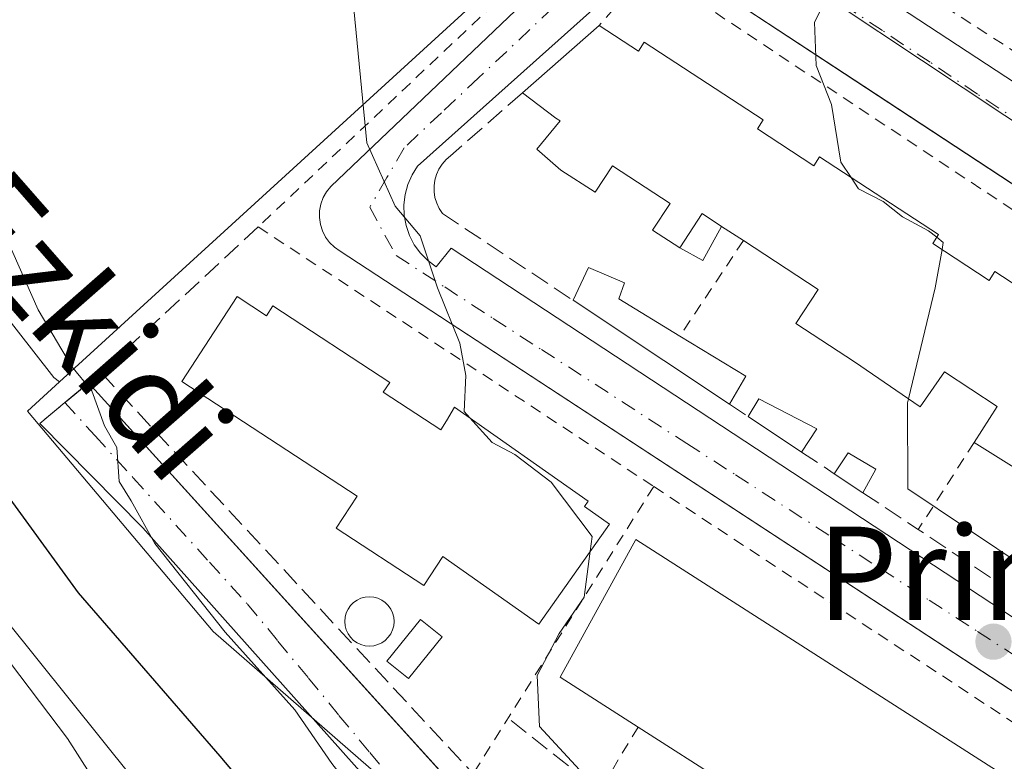
# Model space of a CAD drawing. Units: metres. Extents: x 603793 to 607235, y 4745407 to 4747774.
# Drawn here: x 604222 to 604306, y 4746650 to 4746713 of the extents above; entities that cross this region are included whole.
import ezdxf
from ezdxf.enums import TextEntityAlignment as Align

# ---------------------------------------------------------------- set-up
doc = ezdxf.new("R2010")
doc.units = ezdxf.units.M
doc.header["$MEASUREMENT"] = 0
for name, pattern in [('DGN Style 2', [1.6480167562047852, 0.988810053722871, -0.6592067024819142]), ('DGN Style 3', [2.307223458686699, 1.648016756204785, -0.6592067024819142]), ('DGN Style 4', [2.6384748266838614, 1.318413404963828, -0.6592067024819142, 0.001648016756204785, -0.6592067024819142])]:
    doc.linetypes.add(name, pattern=pattern)
for name, color, linetype, lineweight in [('Alambrada', 7, 'DGN Style 2', 0), ('Cultivos herbáceos CxS', 92, 'Continuous', 0), ('Curva de nivel maestra', 30, 'Continuous', 30), ('Curva de nivel normal', 30, 'Continuous', 0), ('Edificación Cxs', 1, 'Continuous', 13), ('Edificación ligera Cxs', 1, 'Continuous', 0), ('Elemento construido', 1, 'Continuous', 0), ('Muro lineal', 1, 'DGN Style 3', 13), ('Núcleo urbano CxS', 7, 'Continuous', 0), ('Obra de contención lineal', 1, 'DGN Style 3', 13), ('Pastizal CxS', 92, 'Continuous', 0), ('Piscina CxS', 4, 'Continuous', 0), ('Punto de cota en terreno', 7, 'Continuous', 0), ('Tendido', 6, 'Continuous', 0), ('Texto cartográfico', 7, 'Continuous', 0), ('Vegetación y arbolados urbanos CxS', 151, 'Continuous', 0), ('Vía urbana Cxs', 4, 'Continuous', 0), ('Vía urbana eje', 4, 'DGN Style 4', 0)]:
    doc.layers.add(name, color=color, linetype=linetype, lineweight=lineweight)
doc.styles.add('Style-Arial', font='txt')

# ---------------------------------------------------------------- blocks, each defined once
blk = doc.blocks.new('5PATER')
at = {"layer": 'Vegetación y arbolados urbanos CxS', "linetype": 'Continuous', "lineweight": 0}
h = blk.add_hatch(color=51, dxfattribs=at)
edge = h.paths.add_edge_path()
edge.add_ellipse((0, 0), major_axis=(-0.1095731443231308, -0.1110710700762829), ratio=0.9994222409660322, start_angle=0, end_angle=360)
blk = doc.blocks.new('*U27')
at = {"layer": 'Vía urbana Cxs', "color": 4, "linetype": 'Continuous', "lineweight": 0}
for points in [[(604304.1157999998, 4746592.509299999, 465.7992999999988), (604274.5883, 4746623.0952, 468.8886000000057), (604266.6508, 4746631.561899999, 469.2114000000002), (604232.4665000001, 4746669.873600001, 470.9743000000017), (604223.6201, 4746678.8301, 472.0056000000041), (604225.7795000002, 4746680.627900001, 470.9731999999931), (604227.8000999996, 4746682.3101, 470.3390000000073), (604279.5124000004, 4746625.272399999, 467.9193999999989), (604290.5301000001, 4746613.120100001, 466.8916999999929), (604315.3400999998, 4746587.210100001, 464.4481999999989)], [(604372.2100999998, 4746613.3201, 459.110799999995), (604342.3547999999, 4746632.848300001, 461.027900000001), (604249.4301000005, 4746693.630100001, 465.5786999999983), (604248.9401000004, 4746693.960100001, 465.6111999999994), (604248.5201000003, 4746694.370100001, 465.6258999999991), (604248.1700999998, 4746694.840100001, 465.6245000000054), (604247.9101, 4746695.370100001, 465.6054000000004), (604247.7301000003, 4746695.920100001, 465.5739000000031), (604247.6501000002, 4746696.5101, 465.5280999999959), (604247.6601, 4746697.090100001, 465.4747999999963), (604247.7701000003, 4746697.670100001, 465.4320000000008), (604247.9700999996, 4746698.220100001, 465.4235999999946), (604248.2600999996, 4746698.7301, 465.4042999999947), (604248.6300999997, 4746699.190099999, 465.373900000006), (604274.8400999998, 4746724.200099999, 460.9428999999946)], [(604283.2801000001, 4746723.9001, 460.454700000002), (604395.7301000003, 4746650.2401, 455.4578000000038)], [(604380.6501000002, 4746651.1801, 456.2252000000008), (604294.4050000003, 4746707.800200001, 459.9787000000069), (604281.2901, 4746716.4101, 460.6812000000064)], [(604275.1401000004, 4746717.9901, 460.8334000000032), (604256.0800999999, 4746700.920100001, 464.5610000000015), (604255.6001000004, 4746700.170100001, 464.6518000000069), (604255.2301000003, 4746699.350099999, 464.7314000000042), (604255.0000999998, 4746698.4901, 464.7964999999967), (604254.8901000004, 4746697.600099999, 464.8500000000058), (604254.9200999998, 4746696.700099999, 464.8996000000043), (604255.0800999999, 4746695.8201, 464.9397999999928), (604255.3701, 4746694.970100001, 464.9716999999946), (604255.7901, 4746694.1801, 464.9961999999941), (604256.3201000001, 4746693.460100001, 465.0154999999941), (604256.9501, 4746692.8201, 465.0305999999982), (604257.6700999998, 4746692.290100001, 465.024900000004), (604258.9600999998, 4746693.870100001, 464.6732000000048), (604365.0601000005, 4746624.190099999, 459.3910999999935)]]:
    blk.add_polyline3d(points, dxfattribs=at)

msp = doc.modelspace()

# ---------------------------------------------------------------- linework, layer by layer
at = {"layer": 'Alambrada', "color": 7, "linetype": 'DGN Style 2', "lineweight": 0, "extrusion": (0.4032700529783615, 0.5863037270736497, 0.70258181302278), "elevation": 3027036.295018657, "flags": 128}
msp.add_lwpolyline([(2192124.684646649, -2988014.305001105), (2192077.006913311, -2988016.307662768), (2192055.659191338, -2988017.06412391)], dxfattribs=at)
at = {"layer": 'Alambrada', "color": 7, "linetype": 'DGN Style 2', "lineweight": 0, "extrusion": (-0.0989458389407421, -0.1490541903852428, 0.9838661338235566), "elevation": -766849.1193011221, "flags": 128}
msp.add_lwpolyline([(-2121751.998522313, 4219760.572367306), (-2121751.998522313, 4219750.556504607)], dxfattribs=at)
at = {"layer": 'Alambrada', "color": 7, "linetype": 'DGN Style 2', "lineweight": 0, "extrusion": (0.01860671640276412, 0.02895670239481697, 0.9994074742021521), "elevation": 149153.7312383141, "flags": 128}
msp.add_lwpolyline([(2057597.367639843, -4317426.789641524), (2057597.367639843, -4317417.905137394)], dxfattribs=at)
at = {"layer": 'Alambrada', "color": 7, "linetype": 'DGN Style 2', "lineweight": 0, "extrusion": (0.05937045375045986, 0.09437300863265748, 0.9937650046480229), "elevation": 484296.0802804676, "flags": 128}
msp.add_lwpolyline([(2016098.953354431, -4312407.797224314), (2016098.953354431, -4312378.468531878)], dxfattribs=at)
at = {"layer": 'Alambrada', "color": 7, "linetype": 'DGN Style 2', "lineweight": 0, "extrusion": (0.03492296232792138, -0.02290530194802784, 0.9991274862823625), "elevation": -87156.307065856, "flags": 128}
msp.add_lwpolyline([(4300528.095181279, 2096168.0689649), (4300528.095181279, 2096074.850845383)], dxfattribs=at)
at = {"layer": 'Alambrada', "color": 7, "linetype": 'DGN Style 2', "lineweight": 0, "extrusion": (0.04253351930157529, 0.070647873891503, 0.9965940887093565), "elevation": 361508.1122488976, "flags": 128}
msp.add_lwpolyline([(1930565.373561176, -4363266.008500107), (1930565.373561176, -4363252.293334741)], dxfattribs=at)
at = {"layer": 'Alambrada', "color": 7, "linetype": 'DGN Style 2', "lineweight": 0}
for points in [[(604279.2301000003, 4746728.9001, 460.7752999999939), (604278.2200999996, 4746729.550100001, 460.8444000000018), (604242.3800999997, 4746695.710100001, 466.5038000000059), (604276.3601000002, 4746673.420100001, 464.9660000000004)], [(604381.3901000004, 4746648.0101, 456.6809999999969), (604280.2001, 4746715.0701, 461.2449999999953), (604279.7100999998, 4746715.4001, 461.2479000000022), (604279.1801000005, 4746715.670100001, 461.2575999999972), (604278.6401000004, 4746715.9001, 461.2651999999944), (604278.0701000001, 4746716.0701, 461.2871000000014), (604277.5000999998, 4746716.1801, 461.3252000000066), (604276.9101, 4746716.2401, 461.3276000000042), (604276.3201000001, 4746716.2401, 461.3603000000003), (604275.7301000003, 4746716.1801, 461.4216000000015), (604275.1501000002, 4746716.0601, 461.5095000000001), (604274.5900999998, 4746715.890100001, 461.6174000000028), (604274.0401, 4746715.670100001, 461.7446000000054), (604271.6601, 4746712.9901, 462.8601999999955)]]:
    msp.add_polyline3d(points, dxfattribs=at)
at = {"layer": 'Cultivos herbáceos CxS', "color": 92, "linetype": 'Continuous', "lineweight": 0}
for points in [[(603805.0614999998, 4747093.8507, 492.2508999999991), (603806.2723000003, 4747084.163699999, 491.280700000003), (603949.1359000001, 4746947.3693, 480.6046000000061), (604088.3249000004, 4746826.532299999, 476.1511000000028), (604106.8234999999, 4746823.121099999, 473.3595999999961), (604139.4990999997, 4746806.056700001, 468.7479000000022), (604167.4269000003, 4746778.903899999, 467.405899999998), (604181.9216999998, 4746737.7863, 470.7695999999996), (604224.8256999999, 4746682.775699999, 470.6233999999968), (604225.3065, 4746682.397299999, 470.5356000000029)], [(604144.2748999996, 4746871.9825, 468.6462999999931), (604214.0434999998, 4746826.5001, 464.6089999999967), (604233.9511000002, 4746813.325099999, 463.5528999999952), (604251.5213000001, 4746801.2357, 462.5880000000034), (604251.6114999996, 4746801.174500001, 462.5813000000053), (604251.7094999999, 4746801.110099999, 462.574099999998), (604282.6590999998, 4746781.080900001, 461.0192999999999), (604282.7777000006, 4746781.0055, 461.0190000000002), (604314.5733000003, 4746761.2125, 459.5553999999975), (604329.5966999996, 4746751.274499999, 458.6491999999998), (604339.2232999997, 4746740.4507, 458.0283999999957), (604314.3523000004, 4746700.408100001, 459.0685999999987), (604313.7708999999, 4746700.4571, 459.0976999999984), (604277.7302999999, 4746724.4145, 460.818299999999), (604274.0153000001, 4746726.896500001, 461.4943000000058), (604225.3065, 4746682.397299999, 470.5356000000029), (604224.8256999999, 4746682.775699999, 470.6233999999968), (604181.9216999998, 4746737.7863, 470.7695999999996), (604167.4269000003, 4746778.903899999, 467.405899999998), (604139.4990999997, 4746806.056700001, 468.7479000000022)], [(604339.2232999997, 4746740.4507, 458.0283999999957), (604314.3523000004, 4746700.408100001, 459.0685999999987), (604313.7708999999, 4746700.4571, 459.0976999999984), (604277.7302999999, 4746724.4145, 460.818299999999), (604274.0153000001, 4746726.896500001, 461.4943000000058), (604225.3065, 4746682.397299999, 470.5356000000029)]]:
    msp.add_polyline3d(points, dxfattribs=at)
at = {"layer": 'Curva de nivel maestra', "color": 30, "linetype": 'Continuous', "lineweight": 30, "elevation": 475, "flags": 128}
msp.add_lwpolyline([(604220.5, 4746617.4001), (604227.7199999997, 4746615.7601), (604240.7699999996, 4746615.8201), (604251.8499999996, 4746615.100099999), (604255.1799999997, 4746615.890100001), (604257.7400000002, 4746618.9801), (604261.5700000003, 4746621.270099999), (604262.0700000003, 4746621.9101), (604261.5599999996, 4746623.5601), (604258.5899999999, 4746627.530099999), (604252.8099999996, 4746634.040100001), (604239.0999999996, 4746650.2601), (604226.9500000002, 4746664.300100001), (604219.8899999997, 4746673.9301)], dxfattribs=at)
at = {"layer": 'Curva de nivel normal', "color": 30, "linetype": 'Continuous', "lineweight": 0, "flags": 128}
for points, elevation in [([(604198.9400000004, 4746777.810000001), (604218.1500000004, 4746765.32), (604227.0499999998, 4746758.76), (604235.4600000001, 4746750.430000001), (604243.5599999996, 4746741.029999999), (604248.2300000006, 4746733.84), (604250.0499999998, 4746727.640000001), (604250.5099999999, 4746715.350000001), (604251.7199999997, 4746702.930000001), (604254.1600000003, 4746697.49), (604256.29, 4746694.949999999), (604257.7800000003, 4746690.480000001), (604259.7100000001, 4746685.730000001), (604260.2199999997, 4746682.939999999), (604260.0700000003, 4746679.859999999), (604260.5679000001, 4746679.310500001)], 465), ([(604293.3191000001, 4746699.951900001), (604292.4500000002, 4746701.27), (604291.6200000001, 4746706.220000001), (604290.3300000001, 4746709.560000001), (604290.1699999999, 4746713.300000001), (604291.8600000005, 4746716.630000001), (604294.0700000003, 4746717.859999999), (604295.1200000001, 4746720.49), (604293.2000000002, 4746725.9), (604292.0099999999, 4746727.529999999), (604289.8399999999, 4746729.32), (604290.0899999999, 4746731.710000001), (604293.5700000003, 4746735.470000001), (604293.5099999999, 4746738.140000001), (604291.5300000003, 4746738.24), (604287.3399999999, 4746736.300000001), (604286.29, 4746736.779999999), (604286.9900000002, 4746738.430000001), (604293.4199999999, 4746748.15), (604299.1699999999, 4746755.289999999), (604301.5899999999, 4746760.960000001), (604300.6699999999, 4746765.029999999), (604298.6500000004, 4746767.51)], 460), ([(604281.8200000003, 4746607.15), (604279.04, 4746612.039999999), (604270.2999999998, 4746623.58), (604256.3300000001, 4746639.939999999), (604248.7000000002, 4746649.640000001), (604245.5300000003, 4746654.25), (604239.54, 4746660.92), (604233.5, 4746668.539999999), (604231.4600000001, 4746672.180000001), (604230.4299999997, 4746673.850000001), (604230.2300000006, 4746676.77), (604229.1699999999, 4746678.619999999), (604228.0899999999, 4746681.630000001), (604226.3499999996, 4746683.74), (604223.4900000002, 4746688.600000001), (604218.4400000004, 4746699.92)], 470), ([(604300.6792000001, 4746694.816199999), (604299.9800000006, 4746695.359999999), (604297.7400000002, 4746696.560000001), (604296.0599999996, 4746697.880000001), (604293.9600000001, 4746698.980000001), (604293.3191000001, 4746699.951900001)], 460), ([(604301.1294, 4746693.774), (604301.2400000002, 4746694.380000001), (604300.6792000001, 4746694.816199999)], 460), ([(604298.2450000001, 4746680.9452), (604300.5300000003, 4746690.49), (604301.1294, 4746693.774)], 460), ([(604313.5598999998, 4746663.067600001), (604312, 4746664.380000001), (604310.2400000002, 4746665.289999999), (604308.4500000002, 4746666.359999999), (604298.1799999997, 4746673.230000001), (604298.1600000003, 4746680.59), (604298.2450000001, 4746680.9452)], 460), ([(604270.9079999998, 4746667.859800001), (604271.0800000001, 4746669.140000001), (604267.5499999998, 4746673.800000001), (604264.4199999999, 4746676.16), (604262.4800000006, 4746677.199999999), (604260.5679000001, 4746679.310500001)], 465), ([(604309.6399999997, 4746618.369999999), (604305.7999999998, 4746620.689999999), (604302.4000000004, 4746623.119999999), (604299.04, 4746624.42), (604295.8399999999, 4746626.550000001), (604293.8600000005, 4746628.91), (604291.6600000003, 4746630.380000001), (604290.2400000002, 4746631.630000001), (604287.9400000004, 4746633), (604285.9900000002, 4746635.100000001), (604283.5199999996, 4746636.92), (604280.6799999997, 4746639.390000001), (604278.1200000001, 4746641.17), (604275.9000000004, 4746643.619999999), (604273.1200000001, 4746647.34), (604269.9800000006, 4746649.08), (604266.5499999998, 4746652.82), (604266.3399999999, 4746657.180000001), (604268.25, 4746660.789999999), (604270.3799999999, 4746663.930000001), (604270.9079999998, 4746667.859800001)], 465.0000000000001), ([(604221.7000000002, 4746630.130000001), (604225.0599999996, 4746632.83), (604228.2699999996, 4746634.220000001), (604229.9100000003, 4746635.699999999), (604231.3099999996, 4746639.4), (604230.04, 4746645.460000001), (604226, 4746651.779999999), (604220.2999999998, 4746659.310000001)], 480)]:
    msp.add_lwpolyline(points, dxfattribs=dict(at, elevation=elevation))
at = {"layer": 'Edificación Cxs', "color": 1, "linetype": 'Continuous', "lineweight": 13, "flags": 128}
for points, elevation in [([(604309.1501000002, 4746673.920100001), (604303.8901000004, 4746677.200099999), (604305.8701, 4746680.290100001), (604301.3300999999, 4746683.2601), (604299.2600999996, 4746680.2501), (604293.6101000002, 4746684.120100001), (604288.5601000005, 4746687.420100001), (604290.4801000003, 4746690.340100001), (604284.0601000005, 4746694.530099999), (604282.1903999997, 4746695.7499), (604280.5099999999, 4746696.850000001), (604278.5998999998, 4746693.9198), (604276.2701000003, 4746695.440099999), (604277.7600999996, 4746697.7301), (604272.8101000005, 4746700.960100001), (604271.3201000001, 4746698.6801), (604268.3901000004, 4746700.590100001), (604266.3101000005, 4746702.380100001), (604268.3300999999, 4746704.8101), (604267.9600999998, 4746705.050100001), (604265.0800999999, 4746707.2301), (604271.6601, 4746712.9901), (604275.0500999996, 4746710.8101), (604275.5401, 4746711.5601), (604285.7600999996, 4746704.890100001), (604285.2701000003, 4746704.140100001), (604290.1201, 4746700.960100001), (604290.6101000002, 4746701.720100001), (604300.8300999999, 4746695.050100001), (604300.3400999998, 4746694.290100001), (604305.1901000004, 4746691.120100001), (604305.6801000005, 4746691.870100001), (604315.9001000002, 4746685.200099999)], 465.3111000000061), ([(604310.4001000002, 4746629.870100001), (604305.7801000001, 4746632.8301), (604300.6801000005, 4746636.090100001), (604302.2901, 4746638.610099999), (604299.9801000003, 4746640.090100001), (604298.2500999998, 4746637.390100001), (604297.8501000004, 4746637.6501), (604294.4901000002, 4746639.800100001), (604296.1501000002, 4746642.390100001), (604291.7901, 4746645.1801), (604290.3701, 4746642.960100001), (604282.7401000002, 4746647.8301), (604275.0201000003, 4746652.770099999), (604268.3300999999, 4746657.050100001), (604274.8300999999, 4746668.870100001), (604334.2600999996, 4746630.840100001)], 467.875)]:
    msp.add_lwpolyline(points, dxfattribs=dict(at, elevation=elevation))
at = {"layer": 'Edificación Cxs', "color": 1, "linetype": 'Continuous', "lineweight": 13, "extrusion": (0.05363962725330103, 0.04695505364354649, 0.9974557701098624), "elevation": 255756.7522654061, "flags": 128}
msp.add_lwpolyline([(3173579.496957516, -3572022.912901307), (3173579.496957517, -3572031.680148595)], dxfattribs=at)
at = {"layer": 'Edificación Cxs', "color": 1, "linetype": 'Continuous', "lineweight": 13, "elevation": 472.8589000000065, "flags": 128}
msp.add_lwpolyline([(604240.5701000001, 4746689.720100001), (604243.0800999999, 4746688.0801), (604243.6300999997, 4746688.920100001), (604253.6801000005, 4746682.360099999), (604253.1300999997, 4746681.520099999), (604258.0701000001, 4746678.300100001), (604258.5601000005, 4746679.050100001), (604259.2500999998, 4746680.2401), (604270.7200999996, 4746672.1501), (604270.4101, 4746671.710100001), (604272.5500999996, 4746670.190099999), (604266.4901000002, 4746661.590100001), (604258.2500999998, 4746667.4101), (604256.6201, 4746664.920100001), (604249.0900999998, 4746669.840100001), (604250.8901000004, 4746672.600099999), (604235.8201000001, 4746682.4301)], close=True, dxfattribs=at)
at = {"layer": 'Edificación Cxs', "color": 1, "linetype": 'Continuous', "lineweight": 13, "extrusion": (0.1351629298143698, -0.02991226477000227, 0.9903717679842884), "elevation": -59845.21437369085, "flags": 128}
msp.add_lwpolyline([(4765089.241902703, 431513.73647579), (4765091.975236807, 431521.2657369747), (4765104.920506216, 431517.4364542789)], dxfattribs=at)
at = {"layer": 'Edificación Cxs', "color": 1, "linetype": 'Continuous', "lineweight": 13, "extrusion": (0.04968775603583673, -0.03179501486854781, 0.9982585857029391), "elevation": -120428.8058730221, "flags": 128}
msp.add_lwpolyline([(4323857.242609035, 2045868.744239618), (4323857.242609035, 2045877.925488473)], dxfattribs=at)
at = {"layer": 'Edificación Cxs', "color": 1, "linetype": 'Continuous', "lineweight": 13}
for points in [[(604271.6601, 4746712.9901, 462.8601999999955), (604275.0500999996, 4746710.8101, 464.4106999999931), (604275.5401, 4746711.5601, 463.8850999999996), (604285.7600999996, 4746704.890100001, 464.540399999998), (604285.2701000003, 4746704.140100001, 465.2608999999939), (604290.1201, 4746700.960100001, 464.5978999999934), (604290.6101000002, 4746701.720100001, 464.0123000000021), (604300.8300999999, 4746695.050100001, 464.0550999999978), (604300.3400999998, 4746694.290100001, 464.727899999998), (604305.1901000004, 4746691.120100001, 464.0243000000046), (604305.6801000005, 4746691.870100001, 463.4551000000066), (604315.9001000002, 4746685.200099999, 463.3246000000072)], [(604284.0601000005, 4746694.530099999, 464.4780000000028), (604282.1901000004, 4746695.7501, 464.9499000000069), (604280.5900999998, 4746692.8301, 462.5507999999973), (604278.6001000004, 4746693.920100001, 462.9720999999991), (604276.2701000003, 4746695.440099999, 463.2850000000035), (604277.7600999996, 4746697.7301, 465.0568000000058), (604272.8101000005, 4746700.960100001, 464.7896999999939), (604271.3201000001, 4746698.6801, 462.8172999999952), (604268.3901000004, 4746700.590100001, 462.8565999999992), (604266.3101000005, 4746702.380100001, 462.8417000000045), (604268.3300999999, 4746704.8101, 463.7271000000038), (604267.9600999998, 4746705.050100001, 463.5663000000059), (604265.0800999999, 4746707.2301, 463.4851999999955)], [(604303.8901000004, 4746677.200099999, 461.7746999999945), (604305.8701, 4746680.290100001, 464.453999999998), (604301.3300999999, 4746683.2601, 464.1668999999966), (604299.2600999996, 4746680.2501, 462.1049999999959), (604293.6101000002, 4746684.120100001, 462.7877000000008), (604288.5601000005, 4746687.420100001, 463.6450999999943), (604290.4801000003, 4746690.340100001, 465.297900000005), (604284.0601000005, 4746694.530099999, 464.4780000000028)], [(604240.5701000001, 4746689.720100001, 469.2798999999941), (604243.0800999999, 4746688.0801, 471.3282999999938), (604243.6300999997, 4746688.920100001, 470.3845000000001), (604253.6801000005, 4746682.360099999, 472.0663000000059), (604253.1300999997, 4746681.520099999, 472.7902999999933), (604258.0701000001, 4746678.300100001, 471.2692999999999), (604258.5601000005, 4746679.050100001, 470.4792000000016), (604259.2500999998, 4746680.2401, 469.1765000000014), (604270.7200999996, 4746672.1501, 469.3007000000071), (604270.4101, 4746671.710100001, 469.7733000000007), (604272.5500999996, 4746670.190099999, 467.6693999999989), (604266.4901000002, 4746661.590100001, 469.9367999999959), (604258.2500999998, 4746667.4101, 472.8589000000065), (604256.6201, 4746664.920100001, 470.9063000000024), (604249.0900999998, 4746669.840100001, 470.6242000000057), (604250.8901000004, 4746672.600099999, 471.6046000000061), (604235.8201000001, 4746682.4301, 469.851999999999), (604240.5701000001, 4746689.720100001, 469.2798999999941)], [(604313.1801000005, 4746675.520099999, 463.2160000000004), (604311.0100999996, 4746676.920100001, 463.8861000000034), (604309.1501000002, 4746673.920100001, 461.6220999999932), (604303.8901000004, 4746677.200099999, 461.7746999999945)], [(604274.8300999999, 4746668.870100001, 467.3448999999965), (604334.2600999996, 4746630.840100001, 465.0412999999971), (604333.6101000002, 4746629.8201, 465.8436999999976), (604350.5100999996, 4746619.0001, 463.2776000000013), (604345.1601, 4746610.640100001, 463.6144999999961), (604329.6101000002, 4746620.590100001, 465.0265000000073)]]:
    msp.add_polyline3d(points, dxfattribs=at)
msp.add_3dface([(604282.1903999997, 4746695.7499, 465.3111000000063), (604280.5900999998, 4746692.8301, 465.3111000000063), (604278.5998999998, 4746693.9198, 465.3111000000063), (604280.5099999999, 4746696.850000001, 465.3111000000063)], dxfattribs=at)
at = {"layer": 'Edificación ligera Cxs', "color": 1, "linetype": 'Continuous', "lineweight": 0, "elevation": 463.8708000000044, "flags": 128}
msp.add_lwpolyline([(604284.2701000003, 4746682.880100001), (604282.8800999997, 4746680.4901), (604277.2301000003, 4746684.2401), (604269.4301000005, 4746689.4101), (604270.7701000003, 4746692.210100001), (604273.8501000004, 4746690.920100001), (604273.3501000004, 4746689.530099999), (604278.6101000002, 4746686.3201)], close=True, dxfattribs=at)
at = {"layer": 'Edificación ligera Cxs', "color": 1, "linetype": 'Continuous', "lineweight": 0, "extrusion": (-0.5520874374270742, -0.8335830553053628, 0.01840519880314039), "elevation": -4290360.884601902, "flags": 128}
msp.add_lwpolyline([(-2117221.334761879, 79441.72995438059), (-2117228.115982703, 79442.09091552379), (-2117237.473807707, 79442.27254629023)], dxfattribs=at)
at = {"layer": 'Edificación ligera Cxs', "color": 1, "linetype": 'Continuous', "lineweight": 0, "extrusion": (-0.007134552057773235, 0.004336194182488192, 0.999965147186114), "elevation": 16733.96638024408, "flags": 128}
msp.add_lwpolyline([(604266.5312597321, 4746658.383294064), (604272.19151022, 4746654.943261723)], dxfattribs=at)
at = {"layer": 'Edificación ligera Cxs', "color": 1, "linetype": 'Continuous', "lineweight": 0, "extrusion": (0.1043941465499325, 0.1794978490872486, 0.978203651771533), "elevation": 915555.7632551605, "flags": 128}
msp.add_lwpolyline([(1864012.770171826, -4310843.547898827), (1864012.770171826, -4310840.721478544)], dxfattribs=at)
at = {"layer": 'Edificación ligera Cxs', "color": 1, "linetype": 'Continuous', "lineweight": 0, "extrusion": (0.1682846028151668, 0.1574201218700746, 0.9730874563397436), "elevation": 849365.406957316, "flags": 128}
msp.add_lwpolyline([(3053629.554835239, -3584696.710591011), (3053630.03638339, -3584698.468128032), (3053624.763867455, -3584700.379286807)], dxfattribs=at)
at = {"layer": 'Edificación ligera Cxs', "color": 1, "linetype": 'Continuous', "lineweight": 0, "extrusion": (0.04312079198077633, -0.02865324956013853, 0.9986588950130044), "elevation": -109487.9401905485, "flags": 128}
msp.add_lwpolyline([(4287884.038508367, 2120887.78940137), (4287884.038508366, 2120893.30775479)], dxfattribs=at)
at = {"layer": 'Edificación ligera Cxs', "color": 1, "linetype": 'Continuous', "lineweight": 0, "extrusion": (0.12494363627044, 0.1927425086510033, 0.9732622529998982), "elevation": 990838.9688163416, "flags": 128}
msp.add_lwpolyline([(2074887.264673051, -4196332.157857842), (2074887.264673052, -4196329.721166624)], dxfattribs=at)
at = {"layer": 'Edificación ligera Cxs', "color": 1, "linetype": 'Continuous', "lineweight": 0, "extrusion": (0.2677493257377109, 0.1838294323025496, 0.9457891088325788), "elevation": 1034814.930066532, "flags": 128}
msp.add_lwpolyline([(3571116.602686889, -3012037.873058808), (3571117.40480876, -3012039.981553899), (3571114.91179162, -3012041.224235878)], dxfattribs=at)
at = {"layer": 'Edificación ligera Cxs', "color": 1, "linetype": 'Continuous', "lineweight": 0, "extrusion": (0.0783336704748989, -0.05211587050800702, 0.995564047217015), "elevation": -199579.9318491003, "flags": 128}
msp.add_lwpolyline([(4286678.557285084, 2116749.905433595), (4286678.557285084, 2116752.861231221)], dxfattribs=at)
at = {"layer": 'Edificación ligera Cxs', "color": 1, "linetype": 'Continuous', "lineweight": 0, "extrusion": (0.1593807779539507, 0.2888776598837706, 0.9440060726705469), "elevation": 1467957.27481083, "flags": 128}
msp.add_lwpolyline([(1763903.50718255, -4198790.521791305), (1763903.507182549, -4198788.065801467)], dxfattribs=at)
at = {"layer": 'Edificación ligera Cxs', "color": 1, "linetype": 'Continuous', "lineweight": 0}
for points in [[(604269.4301000005, 4746689.4101, 463.8708000000043), (604270.7701000003, 4746692.210100001, 462.4758000000002), (604273.8501000004, 4746690.920100001, 462.6518000000069), (604273.3501000004, 4746689.530099999, 463.3217000000004), (604278.6101000002, 4746686.3201, 462.6861000000063)], [(604258.1801000005, 4746660.5001, 469.4959999999992), (604255.3000999996, 4746656.9301, 469.3359000000055), (604253.4301000005, 4746658.4301, 469.4936000000016), (604256.3101000005, 4746662.0101, 469.6137000000017), (604258.1801000005, 4746660.5001, 469.4959999999992)]]:
    msp.add_polyline3d(points, dxfattribs=at)
for points in [[(604290.3601000002, 4746678.370100001, 463.2459999999992), (604289.0701000001, 4746676.380100001, 463.2459999999992), (604284.4801000003, 4746679.4301, 463.2459999999992), (604285.4001000002, 4746680.950099999, 463.2459999999992)], [(604295.4401000004, 4746674.920100001, 462.795499999993), (604294.3201000001, 4746672.890100001, 462.795499999993), (604291.8701, 4746674.520099999, 462.795499999993), (604293.0601000005, 4746676.3101, 462.795499999993)], [(604258.1801000005, 4746660.5001, 469.6137000000017), (604255.3000999996, 4746656.9301, 469.6137000000017), (604253.4301000005, 4746658.4301, 469.6137000000017), (604256.3101000005, 4746662.0101, 469.6137000000017)]]:
    msp.add_3dface(points, dxfattribs=at)
at = {"layer": 'Elemento construido', "color": 1, "linetype": 'Continuous', "lineweight": 0}
for points in [[(604372.2100999998, 4746613.3201, 459.110799999995), (604249.4301000005, 4746693.630100001, 465.5786999999983), (604248.9401000004, 4746693.960100001, 465.6111999999994), (604248.5201000003, 4746694.370100001, 465.6258999999991), (604248.1700999998, 4746694.840100001, 465.6245000000054), (604247.9101, 4746695.370100001, 465.6054000000004), (604247.7301000003, 4746695.920100001, 465.5739000000031), (604247.6501000002, 4746696.5101, 465.5280999999959), (604247.6601, 4746697.090100001, 465.4747999999963), (604247.7701000003, 4746697.670100001, 465.4320000000008), (604247.9700999996, 4746698.220100001, 465.4235999999946), (604248.2600999996, 4746698.7301, 465.4042999999947), (604248.6300999997, 4746699.190099999, 465.373900000006), (604274.8400999998, 4746724.200099999, 460.9428999999946)], [(604283.2801000001, 4746723.9001, 460.454700000002), (604395.7301000003, 4746650.2401, 455.4578000000038)], [(604275.1401000004, 4746717.9901, 460.8334000000032), (604256.0800999999, 4746700.920100001, 464.5610000000015), (604255.6001000004, 4746700.170100001, 464.6518000000069), (604255.2301000003, 4746699.350099999, 464.7314000000042), (604255.0000999998, 4746698.4901, 464.7964999999967), (604254.8901000004, 4746697.600099999, 464.8500000000058), (604254.9200999998, 4746696.700099999, 464.8996000000043), (604255.0800999999, 4746695.8201, 464.9397999999928), (604255.3701, 4746694.970100001, 464.9716999999946), (604255.7901, 4746694.1801, 464.9961999999941), (604256.3201000001, 4746693.460100001, 465.0154999999941), (604256.9501, 4746692.8201, 465.0305999999982), (604257.6700999998, 4746692.290100001, 465.024900000004), (604258.9600999998, 4746693.870100001, 464.6732000000048), (604365.0601000005, 4746624.190099999, 459.3910999999935)], [(604380.6501000002, 4746651.1801, 456.2252000000008), (604281.2901, 4746716.4101, 460.6812000000064)], [(604227.8000999996, 4746682.3101, 470.3390000000073), (604290.5301000001, 4746613.120100001, 466.8916999999929), (604315.3400999998, 4746587.210100001, 464.4481999999989), (604317.7301000003, 4746585.420100001, 464.2608999999939), (604319.0201000003, 4746584.630100001, 464.1432000000059), (604381.0500999996, 4746558.120100001, 458.6536999999954), (604381.7500999998, 4746559.710100001, 459.0029000000068)]]:
    msp.add_polyline3d(points, dxfattribs=at)
at = {"layer": 'Muro lineal', "color": 1, "linetype": 'DGN Style 3', "lineweight": 13, "extrusion": (0.1373186406381888, 0.1272486070069091, 0.9823193894798582), "elevation": 687442.4149752182, "flags": 128}
msp.add_lwpolyline([(3070948.823161206, -3604570.083579219), (3070948.823161206, -3604551.347142543)], dxfattribs=at)
at = {"layer": 'Muro lineal', "color": 1, "linetype": 'DGN Style 3', "lineweight": 13, "extrusion": (-0.6218654928123605, 0.7800658592091916, 0.06914162382722625), "elevation": 3327008.915943322, "flags": 128}
msp.add_lwpolyline([(-3431348.524749689, -230115.4873124679), (-3431347.125469591, -230115.1590268326), (-3431341.687688984, -230113.4884288482)], dxfattribs=at)
at = {"layer": 'Muro lineal', "color": 1, "linetype": 'DGN Style 3', "lineweight": 13, "extrusion": (0.03571481758529446, -0.02366106665882588, 0.9990818813938205), "elevation": -90266.76774204956, "flags": 128}
msp.add_lwpolyline([(4290811.43092996, 2115874.018885158), (4290811.430929959, 2115872.097850725)], dxfattribs=at)
at = {"layer": 'Muro lineal', "color": 1, "linetype": 'DGN Style 3', "lineweight": 13, "extrusion": (0.04078785556441487, -0.02709478979186319, 0.9988003920727061), "elevation": -103500.1384892641, "flags": 128}
msp.add_lwpolyline([(4288182.059788781, 2120585.884941271), (4288182.059788781, 2120582.519416193)], dxfattribs=at)
at = {"layer": 'Muro lineal', "color": 1, "linetype": 'DGN Style 3', "lineweight": 13, "extrusion": (0.5533315364023069, 0.8327674923045576, 0.01795869102806114), "elevation": 4287258.290265806, "flags": 128}
msp.add_lwpolyline([(2123589.609439067, -76543.37376490392), (2123583.887687725, -76543.81073537428), (2123575.015247251, -76543.823637455)], dxfattribs=at)
at = {"layer": 'Muro lineal', "color": 1, "linetype": 'DGN Style 3', "lineweight": 13}
for points in [[(604265.0800999999, 4746707.2301, 463.4851999999955), (604258.9001000002, 4746701.8201, 463.9155000000028), (604258.5201000003, 4746701.4901, 464.0506000000024), (604258.1901000004, 4746701.110099999, 464.1753000000026), (604257.9101, 4746700.6801, 464.289499999999), (604257.7001, 4746700.220100001, 464.3852000000043), (604257.5601000005, 4746699.7301, 464.4615000000049), (604257.4901000002, 4746699.2301, 464.5136999999959), (604257.4901000002, 4746698.720100001, 464.545299999998), (604257.5701000001, 4746698.220100001, 464.5506000000024), (604257.7200999996, 4746697.7401, 464.5259999999981), (604257.9301000005, 4746697.280099999, 464.4873999999982), (604258.2100999998, 4746696.860099999, 464.4397999999928), (604269.4301000005, 4746689.4101, 463.8708000000043)], [(604228.8800999997, 4746683.200099999, 470.0114999999933), (604260.8400999998, 4746648.7501, 468.2360000000045), (604267.9700999996, 4746641.0601, 467.963699999993), (604274.4901000002, 4746634.030099999, 467.6073999999935), (604280.2701000003, 4746627.800100001, 468.1209999999992), (604287.2901, 4746620.2401, 466.895399999994), (604295.3800999997, 4746611.530099999, 467.070200000002), (604302.9200999998, 4746622.7401, 466.4404000000068), (604307.3400999998, 4746619.870100001, 465.4392999999982), (604315.8800999997, 4746614.3301, 465.4167000000016), (604322.8601000002, 4746609.800100001, 464.3485999999976), (604339.9501, 4746598.720100001, 463.1692999999942), (604354.2401000002, 4746622.340100001, 461.0727999999945)]]:
    msp.add_polyline3d(points, dxfattribs=at)
at = {"layer": 'Núcleo urbano CxS', "color": 7, "linetype": 'Continuous', "lineweight": 0}
for points in [[(604358.1388999998, 4746566.317299999, 460.8344999999972), (604352.0888999999, 4746569.631300001, 461.6024999999936), (604328.8198999995, 4746578.494700001, 463.3512999999948), (604296.8425000003, 4746597.901500001, 467.1097000000009), (604292.8437000001, 4746603.146299999, 467.5212000000029), (604282.5268999999, 4746616.6775, 467.3165000000009), (604266.8838999998, 4746633.503900001, 468.1444000000047), (604253.8711000001, 4746647.606500001, 469.059699999998), (604238.5154999997, 4746660.979699999, 471.0173999999971), (604222.5491000004, 4746679.8783, 472.0746000000072), (604225.3065, 4746682.397299999, 470.5356000000029), (604274.0153000001, 4746726.896500001, 461.4943000000058), (604277.7302999999, 4746724.4145, 460.818299999999), (604313.7708999999, 4746700.4571, 459.0976999999984), (604314.3523000004, 4746700.408100001, 459.0685999999987), (604339.2232999997, 4746740.4507, 458.0283999999957), (604339.2335000001, 4746740.444599999, 458.0286000000052), (604339.2437000005, 4746740.4385, 458.0288), (604339.2637, 4746740.4255, 458.0293999999994), (604360.7483999999, 4746726.439200001, 457.5466000000015)], [(604339.2232999997, 4746740.4507, 458.0283999999957), (604314.3523000004, 4746700.408100001, 459.0685999999987), (604313.7708999999, 4746700.4571, 459.0976999999984), (604277.7302999999, 4746724.4145, 460.818299999999), (604274.0153000001, 4746726.896500001, 461.4943000000058), (604225.3065, 4746682.397299999, 470.5356000000029)], [(604225.3065, 4746682.397299999, 470.5356000000029), (604222.5491000004, 4746679.8783, 472.0746000000072), (604238.5154999997, 4746660.979699999, 471.0173999999971), (604253.8711000001, 4746647.606500001, 469.059699999998), (604266.8838999998, 4746633.503900001, 468.1444000000047), (604282.5268999999, 4746616.6775, 467.3165000000009), (604292.8437000001, 4746603.146299999, 467.5212000000029)]]:
    msp.add_polyline3d(points, dxfattribs=at)
at = {"layer": 'Obra de contención lineal', "color": 1, "linetype": 'DGN Style 3', "lineweight": 13, "extrusion": (-0.6188684491502585, -0.7854930138248707, 0.001602460194662707), "elevation": -4102422.264656723, "flags": 128}
msp.add_lwpolyline([(-2462911.90410707, 7041.723222732766), (-2462875.375649968, 7038.81441899803), (-2462874.941487303, 7038.823716313442), (-2462874.471382435, 7038.836418201417), (-2462865.662926422, 7039.964419369539), (-2462862.494062589, 7040.417821056711)], dxfattribs=at)
at = {"layer": 'Pastizal CxS', "color": 92, "linetype": 'Continuous', "lineweight": 0}
for points in [[(603805.0614999998, 4747093.8507, 492.2508999999991), (603806.2723000003, 4747084.163699999, 491.280700000003), (603949.1359000001, 4746947.3693, 480.6046000000061), (604088.3249000004, 4746826.532299999, 476.1511000000028), (604106.8234999999, 4746823.121099999, 473.3595999999961), (604139.4990999997, 4746806.056700001, 468.7479000000022), (604167.4269000003, 4746778.903899999, 467.405899999998), (604181.9216999998, 4746737.7863, 470.7695999999996), (604224.8256999999, 4746682.775699999, 470.6233999999968), (604225.3065, 4746682.397299999, 470.5356000000029)], [(604139.4990999997, 4746806.056700001, 468.7479000000022), (604167.4269000003, 4746778.903899999, 467.405899999998), (604181.9216999998, 4746737.7863, 470.7695999999996), (604224.8256999999, 4746682.775699999, 470.6233999999968), (604225.3065, 4746682.397299999, 470.5356000000029), (604222.5491000004, 4746679.8783, 472.0746000000072), (604238.5154999997, 4746660.979699999, 471.0173999999971), (604253.8711000001, 4746647.606500001, 469.059699999998), (604266.8838999998, 4746633.503900001, 468.1444000000047), (604282.5268999999, 4746616.6775, 467.3165000000009), (604292.8437000001, 4746603.146299999, 467.5212000000029), (604285.1756999996, 4746595.271500001, 469.6594999999944), (604266.8367, 4746605.112500001, 472.8656000000047), (604177.6788999997, 4746658.8947, 487.1370000000024), (604121.2175000003, 4746680.3179, 490.1554999999935)], [(604225.3065, 4746682.397299999, 470.5356000000029), (604222.5491000004, 4746679.8783, 472.0746000000072), (604238.5154999997, 4746660.979699999, 471.0173999999971), (604253.8711000001, 4746647.606500001, 469.059699999998), (604266.8838999998, 4746633.503900001, 468.1444000000047), (604282.5268999999, 4746616.6775, 467.3165000000009), (604292.8437000001, 4746603.146299999, 467.5212000000029)]]:
    msp.add_polyline3d(points, dxfattribs=at)
at = {"layer": 'Piscina CxS', "color": 4, "linetype": 'Continuous', "lineweight": 0}
msp.add_polyline3d([(604252.3010999998, 4746659.747199999, 468.3515000000043), (604251.9331, 4746659.715, 468.3950000000041), (604251.5651000004, 4746659.747199999, 468.4337999999989), (604251.2082000002, 4746659.842900001, 468.4670000000042), (604250.8733999999, 4746659.999, 468.4939000000013), (604250.5708, 4746660.210899999, 468.5138000000007), (604250.3096000003, 4746660.472100001, 468.526199999993), (604250.0976999998, 4746660.774700001, 468.5307999999932), (604249.9415999996, 4746661.1095, 468.5273000000016), (604249.8459999999, 4746661.466399999, 468.5155999999988), (604249.8137999997, 4746661.8344, 468.4958000000043), (604249.8459999999, 4746662.202400001, 468.468200000003), (604249.9415999996, 4746662.5592, 468.4363000000012), (604250.0976999998, 4746662.893999999, 468.412599999996), (604250.3096000003, 4746663.196699999, 468.3845000000001), (604250.5708, 4746663.457900001, 468.3534000000073), (604250.8733999999, 4746663.6698, 468.3200999999972), (604251.2082000002, 4746663.8259, 468.2853000000032), (604251.5651000004, 4746663.921499999, 468.2492999999959), (604251.9331, 4746663.953700001, 468.2122999999993), (604252.3010999998, 4746663.921499999, 468.1744000000036), (604252.6579999998, 4746663.8259, 468.1434000000008), (604252.9928000001, 4746663.6698, 468.122000000003), (604253.2954000002, 4746663.457900001, 468.1009999999952), (604253.5565999999, 4746663.196599999, 468.0812000000006), (604253.7685000002, 4746662.893999999, 468.0630999999995), (604253.9245999996, 4746662.5592, 468.0473000000056), (604254.0202000003, 4746662.202400001, 468.0584999999992), (604254.0524000004, 4746661.8344, 468.0782999999938), (604254.0202000003, 4746661.466399999, 468.1018999999943), (604253.9245999996, 4746661.1095, 468.1294000000053), (604253.7685000002, 4746660.774700001, 468.1606000000029), (604253.5565999999, 4746660.472100001, 468.195200000002), (604253.2954000002, 4746660.210899999, 468.2321999999986), (604252.9928000001, 4746659.999, 468.2706000000035), (604252.6579, 4746659.842900001, 468.3089999999939)], close=True, dxfattribs=at)
msp.add_polyline3d([(604252.3010999998, 4746659.747199999, 468.3515000000043), (604251.9331, 4746659.715, 468.3950000000041), (604251.5651000004, 4746659.747199999, 468.4337999999989), (604251.2082000002, 4746659.842900001, 468.4670000000042), (604250.8733999999, 4746659.999, 468.4939000000013), (604250.5708, 4746660.210899999, 468.5138000000007), (604250.3096000003, 4746660.472100001, 468.526199999993), (604250.0976999998, 4746660.774700001, 468.5307999999932), (604249.9415999996, 4746661.1095, 468.5273000000016), (604249.8459999999, 4746661.466399999, 468.5155999999988), (604249.8137999997, 4746661.8344, 468.4958000000043), (604249.8459999999, 4746662.202400001, 468.468200000003), (604249.9415999996, 4746662.5592, 468.4363000000012), (604250.0976999998, 4746662.893999999, 468.412599999996), (604250.3096000003, 4746663.196699999, 468.3845000000001), (604250.5708, 4746663.457900001, 468.3534000000073), (604250.8733999999, 4746663.6698, 468.3200999999972), (604251.2082000002, 4746663.8259, 468.2853000000032), (604251.5651000004, 4746663.921499999, 468.2492999999959), (604251.9331, 4746663.953700001, 468.2122999999993), (604252.3010999998, 4746663.921499999, 468.1744000000036), (604252.6579999998, 4746663.8259, 468.1434000000008), (604252.9928000001, 4746663.6698, 468.122000000003), (604253.2954000002, 4746663.457900001, 468.1009999999952), (604253.5565999999, 4746663.196599999, 468.0812000000006), (604253.7685000002, 4746662.893999999, 468.0630999999995), (604253.9245999996, 4746662.5592, 468.0473000000056), (604254.0202000003, 4746662.202400001, 468.0584999999992), (604254.0524000004, 4746661.8344, 468.0782999999938), (604254.0202000003, 4746661.466399999, 468.1018999999943), (604253.9245999996, 4746661.1095, 468.1294000000053), (604253.7685000002, 4746660.774700001, 468.1606000000029), (604253.5565999999, 4746660.472100001, 468.195200000002), (604253.2954000002, 4746660.210899999, 468.2321999999986), (604252.9928000001, 4746659.999, 468.2706000000035), (604252.6579, 4746659.842900001, 468.3089999999939), (604252.3010999998, 4746659.747199999, 468.3515000000043)], dxfattribs=at)
at = {"layer": 'Tendido', "color": 6, "linetype": 'Continuous', "lineweight": 0}
msp.add_polyline3d([(603826.9179999996, 4745877.6143, 465.7458999999944), (603841.1178000001, 4745935.590500001, 465.6483000000007), (603864.3991, 4746058.5573, 485.6389999999956), (603888.0144999997, 4746190.876900001, 504.1113999999943), (603977.4293000001, 4746287.1842, 498.459799999997), (604062.2019999997, 4746380.053099999, 451.570200000002), (604155.7059000004, 4746483.240800001, 440.6778999999952), (604266.7679000003, 4746604.5261, 476.1836999999941), (604212.5670999996, 4746672.07, 482.7936999999947), (604112.1025, 4746755.153700001, 490.8175999999949), (604014.6826999999, 4746833.417500001, 493.5050999999949), (603893.3710000003, 4746933.297900001, 502.2701999999991), (603803.9570000004, 4747005.880000001, 503.2409000000043)], dxfattribs=at)
at = {"layer": 'Vía urbana Cxs', "color": 4, "linetype": 'Continuous', "lineweight": 0, "extrusion": (-0.6397994028357135, 0.7685419405566489, 9.86736270878956e-05), "elevation": 3261439.89453951, "flags": 128}
msp.add_lwpolyline([(-3501293.491517866, 150.187496807776), (-3501296.301338714, 149.1550968027391), (-3501298.930525126, 148.5208967996658)], dxfattribs=at)
at = {"layer": 'Vía urbana Cxs', "color": 4, "linetype": 'Continuous', "lineweight": 0}
for points in [[(604372.2100999998, 4746613.3201, 459.110799999995), (604342.3547999999, 4746632.848300001, 461.027900000001), (604249.4301000005, 4746693.630100001, 465.5786999999983), (604248.9401000004, 4746693.960100001, 465.6111999999994), (604248.5201000003, 4746694.370100001, 465.6258999999991), (604248.1700999998, 4746694.840100001, 465.6245000000054), (604247.9101, 4746695.370100001, 465.6054000000004), (604247.7301000003, 4746695.920100001, 465.5739000000031), (604247.6501000002, 4746696.5101, 465.5280999999959), (604247.6601, 4746697.090100001, 465.4747999999963), (604247.7701000003, 4746697.670100001, 465.4320000000008), (604247.9700999996, 4746698.220100001, 465.4235999999946), (604248.2600999996, 4746698.7301, 465.4042999999947), (604248.6300999997, 4746699.190099999, 465.373900000006), (604274.8400999998, 4746724.200099999, 460.9428999999946)], [(604283.2801000001, 4746723.9001, 460.454700000002), (604395.7301000003, 4746650.2401, 455.4578000000038)], [(604275.1401000004, 4746717.9901, 460.8334000000032), (604256.0800999999, 4746700.920100001, 464.5610000000015), (604255.6001000004, 4746700.170100001, 464.6518000000069), (604255.2301000003, 4746699.350099999, 464.7314000000042), (604255.0000999998, 4746698.4901, 464.7964999999967), (604254.8901000004, 4746697.600099999, 464.8500000000058), (604254.9200999998, 4746696.700099999, 464.8996000000043), (604255.0800999999, 4746695.8201, 464.9397999999928), (604255.3701, 4746694.970100001, 464.9716999999946), (604255.7901, 4746694.1801, 464.9961999999941), (604256.3201000001, 4746693.460100001, 465.0154999999941), (604256.9501, 4746692.8201, 465.0305999999982), (604257.6700999998, 4746692.290100001, 465.024900000004), (604258.9600999998, 4746693.870100001, 464.6732000000048), (604365.0601000005, 4746624.190099999, 459.3910999999935)], [(604380.6501000002, 4746651.1801, 456.2252000000008), (604294.4050000003, 4746707.800200001, 459.9787000000069), (604281.2901, 4746716.4101, 460.6812000000064)], [(604227.8000999996, 4746682.3101, 470.3390000000073), (604279.5124000004, 4746625.272399999, 467.9193999999989), (604290.5301000001, 4746613.120100001, 466.8916999999929), (604315.3400999998, 4746587.210100001, 464.4481999999989), (604317.7301000003, 4746585.420100001, 464.2608999999939), (604319.0201000003, 4746584.630100001, 464.1432000000059), (604369.8268999998, 4746562.9166, 459.735400000005), (604381.0500999996, 4746558.120100001, 458.6536999999954), (604381.7500999998, 4746559.710100001, 459.0029000000068)], [(604309.4089000003, 4746587.3793, 465.0144), (604304.1157999998, 4746592.509299999, 465.7992999999988), (604274.5883, 4746623.0952, 468.8886000000057), (604266.6508, 4746631.561899999, 469.2114000000002), (604232.4665000001, 4746669.873600001, 470.9743000000017), (604223.6201, 4746678.8301, 472.0056000000041)]]:
    msp.add_polyline3d(points, dxfattribs=at)
at = {"layer": 'Vía urbana eje', "color": 4, "linetype": 'DGN Style 4', "lineweight": 0}
for points in [[(604278.4401000004, 4746722.300100001, 460.5676999999997), (604274.1001000004, 4746720.5601, 460.9165000000066), (604270.9200999998, 4746717.550100001, 461.2648000000045), (604267.7100999998, 4746714.540100001, 462.138300000006), (604261.3201000001, 4746708.5101, 463.3763999999938), (604258.1201, 4746705.5101, 463.9795000000013), (604254.9200999998, 4746702.5001, 464.6092999999965), (604253.4401000004, 4746699.940099999, 464.8855999999942), (604251.9600999998, 4746697.390100001, 465.1159000000043)], [(604390.0701000001, 4746650.0101, 455.3274999999995), (604385.9801000003, 4746652.7401, 455.4812999999995), (604381.8901000004, 4746655.460100001, 455.7155999999959), (604373.7100999998, 4746660.9001, 456.1272999999928), (604369.6201, 4746663.610099999, 456.3656999999948), (604365.5301000001, 4746666.340100001, 456.6180000000023), (604357.3501000004, 4746671.7601, 456.9364999999962), (604353.2600999996, 4746674.4901, 457.0991000000067), (604349.1700999998, 4746677.210100001, 457.2495000000054), (604345.0701000001, 4746679.9301, 457.6631000000052), (604341.0000999998, 4746682.6501, 457.6621000000014), (604336.9101, 4746685.360099999, 457.9287999999942), (604332.8201000001, 4746688.090100001, 458.0568000000058), (604324.6401000004, 4746693.5101, 458.4998999999953), (604320.5500999996, 4746696.2401, 458.6493000000046), (604308.2801000001, 4746704.4001, 459.4591999999975), (604304.1901000004, 4746707.110099999, 459.6970000000001), (604300.1001000004, 4746709.840100001, 459.6579999999958), (604296.0100999996, 4746712.5601, 459.7896999999939), (604291.9200999998, 4746715.2601, 460.0265999999974), (604287.8201000001, 4746717.9901, 460.1581000000006), (604283.7301000003, 4746720.710100001, 460.3641999999964), (604281.0800999999, 4746721.5101, 460.4660000000004), (604278.4401000004, 4746722.300100001, 460.5676999999997)], [(604251.9600999998, 4746697.390100001, 465.1159000000043), (604254.2301000003, 4746693.2401, 465.1410000000033), (604258.4101, 4746690.550100001, 465.045100000003), (604262.5701000001, 4746687.850099999, 464.7902000000031), (604266.7301000003, 4746685.170100001, 464.8798999999999), (604279.2100999998, 4746677.100099999, 463.9967999999935), (604283.3901000004, 4746674.420100001, 463.834600000002), (604291.7100999998, 4746669.040100001, 463.3521999999939), (604295.8701, 4746666.340100001, 463.1849999999977), (604300.0301000001, 4746663.6601, 462.8220000000001), (604304.1901000004, 4746660.970100001, 462.7676999999967), (604308.3501000004, 4746658.270099999, 462.411500000002), (604312.5301000001, 4746655.590100001, 462.277900000001), (604320.8501000004, 4746650.210100001, 461.7568000000028), (604325.0100999996, 4746647.5101, 461.6487000000052), (604333.3300999999, 4746642.1501, 461.2682999999961), (604337.5000999998, 4746639.460100001, 460.9608000000007), (604341.6700999998, 4746636.7601, 460.757700000002), (604345.8201000001, 4746634.0801, 460.4526999999944), (604349.9801000003, 4746631.390100001, 460.3173999999999), (604354.1601, 4746628.690099999, 460.0163999999932), (604358.3201000001, 4746626.0101, 459.9183000000049)], [(604225.7795000002, 4746680.627900001, 470.9731999999931), (604228.3701, 4746677.7601, 470.485400000005), (604231.6401000004, 4746674.1601, 470.3729000000022), (604238.1901000004, 4746666.9301, 470.0244999999995), (604241.4600999998, 4746663.3301, 469.945000000007), (604244.0701000001, 4746660.1501, 470.0577000000048), (604246.7100999998, 4746656.970100001, 469.6398000000045), (604249.3201000001, 4746653.770099999, 469.6956000000064), (604251.9600999998, 4746650.590100001, 469.493100000007), (604254.5701000001, 4746647.420100001, 469.4223999999958), (604257.8201000001, 4746643.9001, 469.0195999999996), (604261.0800999999, 4746640.360099999, 468.8206999999966), (604267.5800999999, 4746633.3201, 468.4040999999997), (604270.7100999998, 4746629.940099999, 468.5443999999989), (604273.8501000004, 4746626.590100001, 468.1411999999983), (604276.9801000003, 4746623.220100001, 467.8493000000017), (604280.1001000004, 4746619.850099999, 467.9765999999945), (604283.2301000003, 4746616.4901, 467.3892999999953), (604290.2600999996, 4746609.380100001, 467.1584000000003), (604297.2801000001, 4746602.2601, 466.0984000000026), (604300.8000999996, 4746598.720100001, 465.9337999999989), (604303.8300999999, 4746596.090100001, 465.5442000000039), (604306.8901000004, 4746593.4901, 465.2397000000056), (604317.0450999998, 4746583.3237, 464.2274000000034)]]:
    msp.add_polyline3d(points, dxfattribs=at)

# ---------------------------------------------------------------- block references
at = {"layer": 'Punto de cota en terreno', "color": 7, "linetype": 'Continuous', "lineweight": 0, "xscale": 10, "yscale": 10, "zscale": 10}
msp.add_blockref('5PATER', (604305.5499999998, 4746660.100000001, 462.5399999999936), dxfattribs=at)
at = {"layer": 'Vía urbana Cxs', "color": 4, "linetype": 'Continuous', "lineweight": 0}
msp.add_blockref('*U27', (0, 0), dxfattribs=at)

# ---------------------------------------------------------------- texts
at = {"layer": 'Texto cartográfico', "color": 7, "linetype": 'Continuous', "lineweight": 0, "style": 'Style-Arial'}
msp.add_text('Ezkidi', height=8, rotation=311.2619234829093, dxfattribs=at).set_placement((604227.6882059157, 4746687.270769405), align=Align.MIDDLE_CENTER)
msp.add_text('Primizbide', height=8, dxfattribs=at).set_placement((604317.8922670732, 4746665.970150001), align=Align.MIDDLE_CENTER)

doc.saveas('drawing.dxf')
